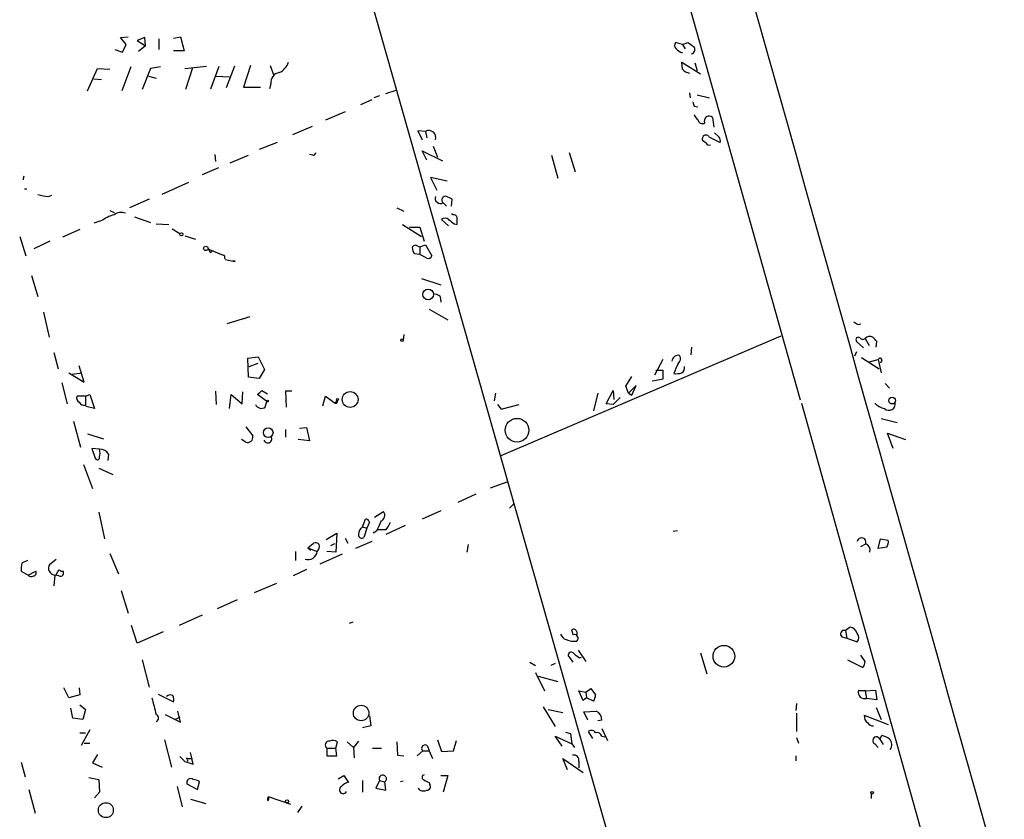
# Model space of a CAD drawing. Extents: x -23325 to 753, y 0 to 24710.
# Drawn here: x 364 to 483, y 24221 to 24318 of the extents above; entities that cross this region are included whole.
import ezdxf

# ---------------------------------------------------------------- set-up
doc = ezdxf.new("R2010")
doc.units = 0
doc.header["$MEASUREMENT"] = 0
doc.layers.add('MAIN', color=5, linetype='CONTINUOUS')

msp = doc.modelspace()

# ---------------------------------------------------------------- linework, layer by layer
at = {"layer": 'MAIN'}
for p, q in [((458.724, 24271.8755), (404.0293, 24465.8468)), ((378.206, 24420.5501), (492.76, 24017.6215)), ((376.428, 24315.7328), (377.3593, 24315.8175)), ((377.1053, 24314.8861), (376.428, 24315.7328)), ((376.682, 24313.9548), (377.1053, 24314.8861)), ((379.3913, 24315.7328), (378.46, 24315.3941)), ((378.46, 24315.3941), (379.476, 24314.7168)), ((379.476, 24314.7168), (378.6293, 24314.0395)), ((379.476, 24314.7168), (379.3913, 24315.7328)), ((381.0847, 24315.5635), (381.0847, 24314.2935)), ((382.8627, 24315.6481), (383.7093, 24315.8175)), ((383.7093, 24315.8175), (384.1327, 24314.1241)), ((444.4153, 24314.8861), (443.5687, 24315.1401)), ((444.4153, 24314.8861), (445.0927, 24315.1401)), ((444.4153, 24314.8861), (444.754, 24314.3781)), ((375.7507, 24314.2935), (376.682, 24313.9548)), ((384.1327, 24314.1241), (382.8627, 24314.1241)), ((392.176, 24312.3461), (391.3293, 24309.7215)), ((394.5467, 24312.3461), (394.97, 24311.1608)), ((444.4153, 24311.9228), (444.3307, 24312.7695)), ((444.3307, 24312.7695), (446.6167, 24311.3301)), ((445.9393, 24312.6848), (446.1933, 24311.7535)), ((372.4487, 24309.2981), (373.634, 24312.0075)), ((373.634, 24312.0075), (375.158, 24311.9228)), ((377.698, 24312.1768), (376.5973, 24309.2981)), ((380.0687, 24312.0075), (379.0527, 24309.4675)), ((379.8147, 24311.0761), (380.746, 24310.8221)), ((381.254, 24312.1768), (380.0687, 24312.0075)), ((384.2173, 24312.0075), (386.842, 24312.2615)), ((385.1487, 24312.0921), (384.302, 24309.4675)), ((387.35, 24309.5521), (388.366, 24312.2615)), ((388.0273, 24311.0761), (389.636, 24310.9915)), ((390.2287, 24312.2615), (389.2127, 24309.6368)), ((373.2107, 24310.7375), (374.142, 24310.6528)), ((394.6313, 24310.1448), (394.462, 24309.5521)), ((391.3293, 24309.7215), (393.3613, 24309.7215)), ((407.7547, 24308.7055), (407.0773, 24308.4515)), ((408.5167, 24308.9595), (409.7867, 24309.3828)), ((445.262, 24309.0441), (445.3467, 24308.4515)), ((446.1933, 24308.7901), (447.7173, 24308.4515)), ((406.8233, 24308.1975), (405.4687, 24307.6048)), ((403.606, 24306.7581), (401.2353, 24305.7421)), ((445.8547, 24307.4355), (446.278, 24307.3508)), ((448.056, 24306.0808), (448.2253, 24304.8955)), ((399.6267, 24304.9801), (397.256, 24303.9641)), ((413.3427, 24304.3875), (412.4113, 24304.4721)), ((412.4113, 24304.4721), (412.9193, 24303.3715)), ((413.3427, 24304.3875), (413.512, 24303.6255)), ((448.818, 24303.7101), (448.31, 24304.2181)), ((395.3933, 24303.0328), (393.192, 24302.1861)), ((447.294, 24302.9481), (446.8707, 24303.2868)), ((447.6327, 24303.7101), (448.9873, 24303.0328)), ((387.858, 24301.5935), (387.9427, 24300.7468)), ((399.7113, 24301.5088), (399.288, 24301.5935)), ((413.512, 24300.9161), (412.9193, 24302.0168)), ((412.9193, 24302.0168), (415.3747, 24300.8315)), ((414.274, 24302.6095), (414.782, 24301.2548)), ((430.6993, 24301.8475), (431.4613, 24299.4768)), ((389.7207, 24300.5775), (391.922, 24301.5088)), ((428.5827, 24301.5088), (429.3447, 24298.7148)), ((388.2813, 24299.9848), (386.334, 24299.1381)), ((384.6407, 24298.2068), (381.4233, 24296.7675)), ((415.9673, 24298.3761), (413.9353, 24298.7995)), ((413.9353, 24298.7995), (414.6973, 24297.2755)), ((364.8287, 24297.4448), (365.0827, 24297.4448)), ((367.7073, 24296.5135), (368.1307, 24296.6828)), ((379.8993, 24296.1748), (377.5287, 24295.1588)), ((415.4593, 24295.7515), (415.8827, 24295.3281)), ((416.4753, 24295.3281), (416.56, 24296.1748)), ((375.158, 24294.8201), (375.666, 24294.5661)), ((409.8713, 24295.1588), (410.718, 24294.7355)), ((374.0573, 24293.5501), (373.2107, 24293.2961)), ((378.1213, 24294.0581), (380.0687, 24293.3808)), ((380.746, 24293.2115), (382.27, 24293.1268)), ((416.1367, 24292.9575), (415.29, 24293.7195)), ((416.6447, 24294.3121), (416.4753, 24294.3968)), ((416.814, 24293.2115), (417.1527, 24293.1268)), ((371.5173, 24292.5341), (369.4007, 24291.6028)), ((382.6933, 24292.6188), (383.6247, 24292.0261)), ((410.5487, 24293.1268), (412.8347, 24291.6875)), ((411.3953, 24292.7881), (412.6653, 24292.7881)), ((412.6653, 24292.7881), (413.1733, 24291.0948)), ((364.236, 24291.6875), (364.998, 24289.3168)), ((367.8767, 24291.0948), (365.9293, 24290.1635)), ((384.2173, 24291.7721), (385.4873, 24291.3488)), ((387.0113, 24290.1635), (388.874, 24289.4015)), ((387.2653, 24289.7401), (387.5193, 24289.9095)), ((412.4113, 24290.5021), (412.6653, 24290.4175)), ((412.6653, 24290.4175), (413.3427, 24290.6715)), ((412.6653, 24290.4175), (412.6653, 24289.4861)), ((413.3427, 24290.6715), (414.1047, 24289.3168)), ((389.128, 24288.8935), (390.2287, 24288.6395)), ((389.9747, 24288.7241), (390.2287, 24288.6395)), ((390.3133, 24288.7241), (390.2287, 24288.6395)), ((412.6653, 24289.4861), (411.988, 24289.5708)), ((413.512, 24289.0628), (412.6653, 24289.4861)), ((365.6753, 24286.9461), (366.4373, 24284.4061)), ((412.8347, 24286.6075), (415.2053, 24285.8455)), ((415.1207, 24284.4061), (415.2053, 24283.7288)), ((367.1147, 24282.5435), (367.792, 24279.4955)), ((413.766, 24282.8821), (416.052, 24281.6121)), ((391.16, 24281.6968), (389.2973, 24281.1041)), ((392.0913, 24281.9508), (391.16, 24281.6968)), ((391.5833, 24281.7815), (391.16, 24281.6968)), ((465.6667, 24281.0195), (466.0053, 24281.1041)), ((410.718, 24279.8341), (410.6333, 24279.1568)), ((422.4867, 24265.1868), (456.3533, 24279.6648)), ((466.344, 24278.2255), (465.4973, 24278.9875)), ((466.5133, 24279.3261), (467.0213, 24278.4795)), ((467.868, 24278.3101), (467.9527, 24278.9875)), ((445.516, 24278.3101), (445.4313, 24277.3788)), ((368.3847, 24277.6328), (368.8927, 24275.6855)), ((391.8373, 24276.9555), (393.1073, 24277.1248)), ((391.922, 24274.6695), (391.8373, 24276.9555)), ((393.1073, 24277.1248), (393.8693, 24275.6008)), ((442.0447, 24276.7861), (441.0287, 24274.9235)), ((465.4973, 24277.7175), (465.2433, 24277.2095)), ((466.09, 24277.0401), (468.2067, 24275.6855)), ((467.0213, 24276.5321), (468.122, 24276.7861)), ((468.122, 24276.7861), (468.4607, 24275.1775)), ((468.5453, 24276.7015), (468.376, 24276.3628)), ((372.0253, 24274.0768), (371.4327, 24276.0241)), ((392.0067, 24275.9395), (393.1073, 24276.3628)), ((393.8693, 24275.6008), (393.192, 24274.5001)), ((441.198, 24275.5161), (442.0447, 24275.5161)), ((442.0447, 24275.5161), (442.0447, 24274.4155)), ((370.1627, 24275.1775), (372.0253, 24274.0768)), ((370.586, 24275.0081), (371.7713, 24275.1775)), ((393.192, 24274.5001), (391.922, 24274.6695)), ((437.5573, 24273.5688), (438.3193, 24274.7541)), ((442.0447, 24274.4155), (440.8593, 24274.1615)), ((440.8593, 24274.1615), (440.8593, 24274.2461)), ((369.316, 24273.9921), (369.9933, 24271.4521)), ((387.9427, 24272.9761), (388.0273, 24271.3675)), ((393.5307, 24273.0608), (394.208, 24272.6375)), ((397.1713, 24272.9761), (396.4093, 24272.9761)), ((396.4093, 24272.9761), (396.494, 24271.0288)), ((435.1867, 24271.4521), (436.0333, 24273.0608)), ((436.0333, 24273.0608), (436.118, 24271.9601)), ((437.896, 24272.7221), (437.5573, 24273.5688)), ((438.8273, 24273.6535), (437.896, 24272.7221)), ((438.3193, 24272.4681), (438.8273, 24273.6535)), ((468.9687, 24273.9075), (469.4767, 24273.3148)), ((372.1947, 24272.3835), (371.1787, 24272.3835)), ((372.1947, 24272.3835), (372.7027, 24272.5528)), ((372.1947, 24272.3835), (372.1947, 24271.2828)), ((372.7027, 24272.5528), (373.2953, 24270.8595)), ((389.636, 24270.8595), (389.8053, 24272.5528)), ((389.8053, 24272.5528), (391.16, 24271.4521)), ((391.16, 24271.4521), (391.2447, 24272.8915)), ((394.1233, 24271.7061), (393.0227, 24272.5528)), ((400.8967, 24271.1981), (401.2353, 24272.3835)), ((401.2353, 24272.3835), (402.4207, 24271.5368)), ((402.59, 24271.8755), (402.4207, 24271.5368)), ((421.8093, 24272.7221), (421.64, 24271.7908)), ((434.1707, 24272.7221), (433.6627, 24270.6055)), ((436.88, 24272.2141), (436.0333, 24271.3675)), ((437.896, 24272.7221), (438.3193, 24272.4681)), ((372.2793, 24271.1135), (372.1947, 24271.2828)), ((373.2953, 24270.8595), (372.2793, 24271.1135)), ((393.954, 24271.0288), (394.1233, 24271.7061)), ((422.0633, 24271.3675), (422.4867, 24270.7748)), ((422.4867, 24270.7748), (424.688, 24271.3675)), ((436.0333, 24271.3675), (435.1867, 24271.4521)), ((458.8087, 24271.5368), (477.774, 24203.8881)), ((468.4607, 24269.6741), (470.408, 24269.1661)), ((370.7553, 24269.3355), (371.602, 24266.2028)), ((391.5833, 24268.6581), (392.43, 24267.5575)), ((396.4093, 24268.3195), (396.4093, 24267.3881)), ((398.1027, 24268.4888), (398.9493, 24268.5735)), ((398.9493, 24268.5735), (399.288, 24266.9648)), ((372.4487, 24267.8115), (374.396, 24267.2188)), ((391.5833, 24266.7955), (391.0753, 24267.1341)), ((399.288, 24266.9648), (397.9333, 24267.1341)), ((469.9, 24266.0335), (469.2227, 24267.8961)), ((469.2227, 24267.8961), (471.424, 24267.1341)), ((373.888, 24265.9488), (372.9567, 24266.0335)), ((372.9567, 24266.0335), (373.38, 24264.8481)), ((374.9887, 24265.3561), (374.904, 24264.5941)), ((371.9407, 24264.0861), (373.0413, 24261.2075)), ((373.8033, 24263.6628), (375.4967, 24262.9008)), ((421.2167, 24261.2921), (423.3333, 24262.0541)), ((419.4387, 24260.5301), (417.2373, 24259.5141)), ((423.5027, 24258.8368), (424.0107, 24259.3448)), ((373.8033, 24258.3288), (374.4807, 24255.1115)), ((405.7227, 24256.5508), (406.0613, 24257.4821)), ((407.162, 24257.7361), (408.2627, 24258.4135)), ((415.2053, 24258.4981), (412.9193, 24257.4821)), ((405.7227, 24256.5508), (406.2307, 24256.3815)), ((406.2307, 24256.3815), (405.892, 24255.2808)), ((406.5693, 24257.1435), (406.2307, 24256.3815)), ((410.8873, 24256.7201), (408.5167, 24255.6195)), ((401.32, 24255.0268), (402.59, 24255.7888)), ((402.59, 24255.7888), (402.5053, 24253.5028)), ((403.606, 24255.1961), (403.9447, 24254.6035)), ((407.416, 24256.0428), (406.9927, 24255.7888)), ((408.5167, 24256.2121), (407.5853, 24256.2121)), ((443.3147, 24256.0428), (443.8227, 24256.1275)), ((468.122, 24253.9261), (468.376, 24255.1115)), ((468.376, 24255.1115), (469.3073, 24254.9421)), ((399.1187, 24254.0108), (399.796, 24254.6035)), ((399.1187, 24254.0108), (399.4573, 24253.7568)), ((399.1187, 24254.0108), (400.2193, 24253.5875)), ((402.336, 24254.5188), (401.828, 24254.2648)), ((406.8233, 24254.7728), (404.876, 24253.9261)), ((418.5073, 24254.4341), (418.338, 24253.5028)), ((466.0053, 24254.1801), (466.598, 24254.5188)), ((469.138, 24254.0955), (468.122, 24253.9261)), ((375.158, 24253.3335), (376.174, 24250.8781)), ((397.5947, 24253.5875), (397.5947, 24252.4868)), ((403.2673, 24253.2488), (400.558, 24252.0635)), ((402.5053, 24253.5028), (401.4047, 24253.5875)), ((365.1673, 24252.4868), (364.49, 24252.1481)), ((367.8767, 24252.0635), (368.6387, 24252.6561)), ((364.4053, 24251.2168), (365.252, 24250.7088)), ((365.252, 24250.7088), (366.1833, 24251.2168)), ((368.4693, 24250.7088), (368.3847, 24249.4388)), ((368.9773, 24250.6241), (368.4693, 24250.7088)), ((369.2313, 24251.2168), (369.4853, 24251.2168)), ((398.9493, 24251.3861), (397.3407, 24250.6241)), ((395.3087, 24249.6928), (392.5993, 24248.5921)), ((376.5127, 24248.8461), (377.3593, 24246.1368)), ((390.5673, 24247.7455), (388.112, 24246.6448)), ((386.334, 24245.8828), (383.54, 24244.6128)), ((378.46, 24242.4961), (377.7827, 24244.6128)), ((404.5373, 24245.0361), (404.114, 24244.8668)), ((464.7353, 24244.4435), (464.1427, 24244.0201)), ((381.5927, 24243.8508), (378.46, 24242.4961)), ((431.2073, 24243.5121), (431.038, 24244.1048)), ((431.6307, 24243.8508), (431.6307, 24243.5121)), ((463.7193, 24243.2581), (464.312, 24243.0888)), ((464.1427, 24244.0201), (464.312, 24243.0888)), ((464.312, 24243.0888), (465.582, 24242.6655)), ((431.2073, 24240.2101), (430.6147, 24241.0568)), ((431.8, 24241.6495), (432.7313, 24240.2948)), ((431.9693, 24240.7181), (432.2233, 24240.8028)), ((446.6167, 24241.3108), (447.3787, 24238.7708)), ((466.5133, 24240.2948), (466.0053, 24241.0568)), ((379.0527, 24240.4641), (379.8993, 24237.1621)), ((425.958, 24240.2101), (426.6353, 24239.7868)), ((429.006, 24240.0408), (428.498, 24239.7868)), ((464.3967, 24240.4641), (466.2593, 24239.5328)), ((426.6353, 24238.9401), (427.736, 24236.7388)), ((426.974, 24238.5168), (429.3447, 24237.8395)), ((370.1627, 24235.8921), (369.57, 24237.0775)), ((371.5173, 24236.2308), (370.1627, 24235.8921)), ((371.4327, 24237.0775), (371.5173, 24236.2308)), ((381, 24236.3155), (382.8627, 24235.3841)), ((432.3927, 24235.5535), (431.8847, 24236.7388)), ((431.8847, 24236.7388), (432.7313, 24236.5695)), ((432.7313, 24236.5695), (433.324, 24236.9928)), ((432.7313, 24236.5695), (432.816, 24235.8921)), ((433.324, 24236.9928), (433.9167, 24236.2308)), ((466.5133, 24236.7388), (465.6667, 24236.7388)), ((466.5133, 24236.7388), (467.7833, 24236.8235)), ((466.5133, 24236.7388), (466.6827, 24235.8075)), ((467.7833, 24236.8235), (467.9527, 24235.6381)), ((371.5173, 24235.0455), (372.1947, 24234.4528)), ((432.816, 24235.8921), (432.3927, 24235.5535)), ((433.6627, 24235.4688), (432.816, 24235.8921)), ((458.216, 24235.2148), (458.1313, 24234.3681)), ((467.9527, 24235.6381), (466.6827, 24235.8075)), ((370.6707, 24233.4368), (370.4167, 24234.6221)), ((372.1947, 24234.4528), (371.856, 24233.2675)), ((381.8467, 24233.8601), (383.7093, 24232.9288)), ((383.7093, 24232.9288), (383.3707, 24234.2835)), ((406.5693, 24233.6908), (406.7387, 24232.5055)), ((427.5667, 24234.7915), (429.006, 24232.4208)), ((428.1593, 24234.4528), (429.9373, 24234.1141)), ((432.4773, 24234.1988), (434.0013, 24234.2835)), ((432.9853, 24233.1828), (432.4773, 24234.1988)), ((458.216, 24234.0295), (458.216, 24231.8281)), ((466.4287, 24233.7755), (469.3073, 24232.6748)), ((467.868, 24234.7068), (468.4607, 24233.2675)), ((371.856, 24233.2675), (370.6707, 24233.4368)), ((383.6247, 24233.5215), (383.032, 24233.2675)), ((406.7387, 24232.5055), (405.7227, 24232.2515)), ((434.6787, 24233.1828), (434.1707, 24233.0981)), ((371.5173, 24231.6588), (372.1947, 24231.6588)), ((372.7027, 24231.9975), (371.6867, 24230.1348)), ((430.276, 24231.7435), (430.8687, 24231.5741)), ((430.8687, 24231.5741), (431.038, 24230.3041)), ((433.578, 24230.9815), (433.07, 24231.8281)), ((434.6787, 24232.1668), (435.356, 24230.7275)), ((468.2913, 24230.8968), (468.5453, 24231.3201)), ((372.0253, 24230.3888), (372.7027, 24230.3888)), ((381.762, 24230.8121), (382.6087, 24227.5101)), ((402.5053, 24229.7961), (402.6747, 24230.5581)), ((403.86, 24230.5581), (404.622, 24229.8808)), ((405.2147, 24230.6428), (404.622, 24229.8808)), ((409.8713, 24230.5581), (409.956, 24228.9495)), ((414.782, 24230.8121), (415.29, 24229.3728)), ((416.7293, 24229.4575), (417.068, 24230.7275)), ((429.8527, 24230.0501), (429.006, 24231.2355)), ((429.006, 24231.2355), (431.038, 24230.3041)), ((431.038, 24230.3041), (431.3767, 24229.8808)), ((434.6787, 24231.2355), (435.0173, 24231.1508)), ((458.216, 24231.0661), (458.47, 24230.3888)), ((467.6987, 24230.3041), (468.122, 24229.8808)), ((468.2913, 24230.8968), (468.7147, 24230.2195)), ((373.634, 24229.0341), (373.0413, 24228.0181)), ((385.2333, 24227.8488), (384.8947, 24229.2881)), ((401.4047, 24229.7961), (401.4047, 24228.8648)), ((401.4047, 24229.7961), (402.5053, 24229.7961)), ((402.59, 24228.8648), (402.5053, 24229.7961)), ((404.622, 24229.8808), (404.7067, 24228.6108)), ((406.908, 24229.7961), (408.0087, 24229.7961)), ((409.956, 24228.9495), (410.718, 24228.8648)), ((412.3267, 24228.8648), (413.004, 24229.4575)), ((413.004, 24229.4575), (413.766, 24229.4575)), ((413.5967, 24230.0501), (413.766, 24229.4575)), ((413.766, 24229.4575), (414.1893, 24228.5261)), ((415.29, 24229.3728), (416.7293, 24229.4575)), ((364.4053, 24228.1028), (364.9133, 24226.3248)), ((373.0413, 24228.0181), (374.2267, 24227.5101)), ((383.6247, 24228.7801), (384.2173, 24228.1875)), ((384.2173, 24228.1875), (385.2333, 24227.8488)), ((384.3867, 24228.5261), (385.1487, 24228.5261)), ((384.556, 24228.3568), (384.556, 24228.1875)), ((401.4047, 24228.8648), (402.59, 24228.8648)), ((430.53, 24227.1715), (429.9373, 24228.5261)), ((429.9373, 24228.5261), (432.3927, 24226.8328)), ((431.8847, 24228.1875), (431.8847, 24227.4255)), ((458.1313, 24228.8648), (458.1313, 24228.2721)), ((402.7593, 24226.0708), (403.4367, 24226.4941)), ((403.4367, 24226.4941), (404.0293, 24225.6475)), ((415.2053, 24226.4941), (416.052, 24226.4941)), ((416.052, 24226.4941), (415.4593, 24224.4621)), ((372.618, 24226.2401), (373.8033, 24225.9861)), ((373.8033, 24225.9861), (373.888, 24224.4621)), ((373.8033, 24225.9861), (373.888, 24224.4621)), ((384.4713, 24225.4781), (385.7413, 24224.8008)), ((385.7413, 24224.8008), (385.9953, 24225.7321)), ((405.7227, 24225.9015), (405.7227, 24224.4621)), ((407.7547, 24225.9015), (407.3313, 24224.9701)), ((407.7547, 24225.9015), (408.432, 24225.7321)), ((408.5167, 24224.7161), (408.432, 24225.7321)), ((410.6333, 24225.8168), (410.2947, 24225.7321)), ((413.766, 24225.6475), (413.8507, 24225.3935)), ((365.3367, 24224.8008), (366.0987, 24221.9221)), ((373.888, 24224.4621), (373.2953, 24223.7848)), ((383.286, 24225.1395), (383.8787, 24222.6841)), ((407.3313, 24224.9701), (408.5167, 24224.7161)), ((412.6653, 24224.7161), (412.496, 24224.9701)), ((467.2753, 24224.2928), (467.2753, 24223.7001)), ((384.8947, 24223.6155), (386.7573, 24223.1075)), ((394.2927, 24223.9541), (397.002, 24223.0228)), ((398.3567, 24222.7688), (397.8487, 24222.0068))]:
    msp.add_line(p, q, dxfattribs=at)
for centre, radius in [((383.794, 24291.9415), 0.1893), ((386.7526, 24290.2341), 0.2681), ((413.6583, 24284.6668), 0.6473), ((410.4851, 24279.1357), 0.1496), ((394.2079, 24271.7697), 0.1058), ((402.6746, 24271.9602), 0.1197), ((404.2142, 24271.9616), 0.9547), ((469.7981, 24271.8296), 0.4061), ((424.4087, 24268.2468), 1.4299), ((394.3033, 24267.953), 0.5861), ((449.4422, 24240.9089), 1.3106), ((405.5487, 24234.043), 0.9391), ((467.3811, 24224.3987), 0.1496), ((374.66, 24222.2957), 0.9043), ((396.5786, 24223.3615), 0.1893)]:
    msp.add_circle(centre, radius, dxfattribs=at)
for centre, radius, start, end in [((61984.3047, 41614.1048), 63915.4996, 195.583208132, 195.812391075), ((444.101, 24314.8135), 0.6245, 148.468229, 224.202024), ((572.4612, 24484.251), 211.7103, 233.014201, 233.24333), ((445.3057, 24316.0313), 2.3374, 225.013866, 247.608665), ((445.4615, 24314.2632), 0.4809, 276.508639, 50.095272), ((394.7769, 24313.3658), 2.0593, 295.003279, 343.168309), ((395.8008, 24310.3261), 1.1834, 97.452908, 188.812049), ((445.664, 24313.0444), 1.6785, 221.930631, 256.142588), ((572.7699, 24350.0395), 133.8752, 198.327138, 198.556321), ((446.9546, 24306.7575), 1.1507, 197.082228, 233.98361), ((446.8425, 24305.8974), 0.5689, 187.128764, 299.742383), ((447.6554, 24305.6527), 0.5863, 46.900635, 205.153271), ((413.7487, 24303.6617), 0.8316, 339.5754, 119.221896), ((447.2517, 24303.4985), 0.4359, 29.046943, 209.058435), ((447.6327, 24303.1176), 0.3787, 206.585347, 296.551521), ((448.3948, 24303.2445), 0.6292, 340.338213, 47.731211), ((399.7536, 24301.8052), 0.2994, 261.878017, 8.121983), ((365.7206, 24298.5533), 1.0613, 156.952398, 180.421086), ((367.8903, 24300.7305), 4.221, 249.864971, 267.515164), ((415.1351, 24296.3054), 0.6418, 161.079457, 300.340618), ((415.7473, 24296.0901), 0.4445, 72.266131, 229.616804), ((331.5514, 24127.0292), 189.3058, 63.316973, 63.54617), ((376.4928, 24293.2017), 1.3844, 67.584522, 126.671242), ((377.8542, 24287.6133), 7.0471, 108.089912, 122.601082), ((415.7133, 24293.2748), 0.614, 46.405547, 133.587694), ((543.4872, 24462.8064), 211.6803, 233.014185, 233.243346), ((416.7124, 24293.8633), 0.4539, 14.051552, 98.578205), ((205.4527, 24293.5502), 211.7004, 359.885409, 0.114564), ((386.7152, 24289.698), 0.5517, 4.376403, 57.539959), ((412.1291, 24290.1917), 0.4195, 47.724474, 160.347095), ((413.2586, 24290.4177), 1.527, 183.187323, 213.684864), ((388.8457, 24289.1757), 0.2276, 330.258241, 82.856246), ((388.9167, 24288.8936), 0.2113, 359.972884, 53.195174), ((390.144, 24373.374), 84.6501, 269.885409, 270.114592), ((413.6813, 24289.4864), 0.4561, 248.214917, 338.170598), ((414.2233, 24283.3905), 1.3552, 48.535683, 87.856058), ((550.0626, 24408.1887), 152.6259, 236.200557, 236.42974), ((465.709, 24279.1991), 0.2993, 45, 224.986465), ((466.2555, 24279.6379), 0.4046, 214.14965, 309.584353), ((467.0879, 24278.8121), 0.7709, 62.431145, 138.186243), ((340.6987, 24152.2415), 179.6055, 44.885409, 45.114591), ((443.9273, 24276.5205), 0.7879, 79.069429, 172.979612), ((443.3669, 24276.8903), 0.8166, 311.435426, 29.635229), ((468.3337, 24276.7439), 0.2159, 348.66924, 168.726505), ((448.001, 24273.8221), 4.7739, 149.038508, 164.563197), ((443.9667, 24275.7955), 0.7172, 300.497947, 11.582544), ((443.6534, 24277.4618), 2.3826, 263.877836, 286.515207), ((266.2767, 24399.8068), 179.6055, 314.885409, 315.114591), ((371.6868, 24272.1295), 0.5681, 153.43946, 243.425927), ((402.5053, 24271.7062), 0.1893, 243.462013, 63.421413), ((372.0507, 24271.9853), 0.7171, 210.484179, 281.584148), ((393.4968, 24271.6722), 0.7893, 202.708651, 305.397599), ((469.2607, 24272.8945), 2.0696, 220.99737, 259.512657), ((469.4092, 24271.4235), 0.7707, 227.040155, 14.887358), ((391.805, 24267.4006), 0.6444, 249.877887, 14.092312), ((394.2558, 24267.2038), 0.4957, 198.135242, 21.825018), ((373.9444, 24264.7352), 1.2149, 30.734063, 92.66081), ((372.6597, 24265.4832), 1.3136, 339.236183, 20.759739), ((373.634, 24264.9328), 0.2678, 198.441716, 18.441716), ((406.1291, 24257.0335), 0.4537, 14.030118, 98.594459), ((407.6192, 24257.9563), 0.7894, 292.712544, 35.393394), ((406.3515, 24255.6036), 1.1369, 123.578249, 179.198677), ((704.0159, 24129.6265), 322.4168, 156.686244, 156.915411), ((406.6388, 24258.0611), 2.6354, 315.444287, 339.623856), ((405.638, 24255.6194), 0.4233, 179.986464, 306.875312), ((466.103, 24254.6979), 0.5264, 340.108955, 171.819097), ((400.0076, 24254.0106), 0.6295, 42.282873, 109.640967), ((399.6964, 24254.2058), 0.8097, 310.221401, 16.375964), ((466.33, 24253.7498), 0.8144, 342.343781, 70.786322), ((468.3763, 24254.6881), 0.965, 322.117206, 15.260326), ((399.1322, 24253.6896), 1.0919, 251.181724, 354.634542), ((367.2404, 24251.4285), 2.843, 165.33809, 184.270413), ((368.5903, 24251.5736), 0.8656, 145.529659, 267.596419), ((365.6401, 24251.0617), 0.5245, 222.280302, 303.459819), ((365.8587, 24251.0051), 0.3875, 280.497939, 33.11188), ((368.2578, 24251.1744), 0.5518, 302.463229, 355.603684), ((369.0408, 24251.0687), 0.2413, 37.862488, 164.765709), ((369.1505, 24250.9897), 0.4046, 244.651129, 34.149649), ((464.4793, 24243.3076), 1.1644, 18.730606, 77.299334), ((430.6569, 24243.8932), 1.0177, 196.932197, 253.080214), ((431.2708, 24243.8295), 0.3605, 3.386991, 130.218627), ((431.3589, 24243.0977), 0.4412, 308.023034, 110.094042), ((464.0002, 24243.6006), 0.443, 71.237884, 230.643246), ((464.9045, 24243.1735), 0.8468, 323.136869, 36.863131), ((431.2499, 24244.7405), 2.0265, 243.973598, 280.830852), ((430.9761, 24241.0503), 0.3615, 29.096166, 178.969611), ((558.6365, 24410.305), 211.6703, 233.014179, 233.243351), ((464.9912, 24240.3788), 1.5244, 326.291169, 356.841227), ((382.4556, 24235.5763), 0.6547, 60.498273, 132.177148), ((381.2945, 24235.5955), 1.5824, 352.322568, 20.362373), ((432.3921, 24236.3157), 1.527, 326.315136, 356.812677), ((467.1888, 24236.8228), 1.5244, 183.158773, 213.708832), ((888.4916, 24361.876), 523.635, 193.921652, 194.150835), ((466.471, 24236.654), 0.8726, 230.902319, 284.041021), ((380.5767, 24233.4368), 0.4559, 291.799076, 68.200924), ((433.4356, 24233.1766), 1.2431, 0.285762, 62.929926), ((467.4168, 24233.6627), 0.9945, 173.487394, 235.395937), ((467.4447, 24233.183), 0.6828, 209.760495, 277.11773), ((433.4126, 24231.3394), 0.5968, 32.358529, 125.03213), ((434.076, 24231.048), 0.6312, 17.280921, 104.617437), ((468.0588, 24229.0133), 2.3575, 53.027543, 78.09094), ((401.6849, 24230.1751), 0.4713, 82.882523, 233.523965), ((402.1393, 24229.8337), 0.9008, 53.5321, 116.078638), ((413.2882, 24229.7659), 0.4194, 42.652256, 227.338488), ((467.8849, 24230.7105), 0.4471, 24.627448, 245.384203), ((468.8205, 24230.2153), 0.9461, 321.535969, 46.083509), ((431.2665, 24228.3313), 0.6347, 346.905244, 103.094756), ((384.4713, 24228.4414), 0.1197, 315.033843, 134.966157), ((408.1615, 24226.0894), 0.4481, 307.128158, 204.792108), ((413.2298, 24226.2684), 0.3155, 100.316217, 243.443068), ((384.9085, 24225.6478), 0.469, 46.166319, 201.213816), ((385.1493, 24224.464), 1.5244, 56.291169, 86.841227), ((404.114, 24224.5469), 1.1039, 94.400696, 147.530798), ((498.0873, 24395.1617), 189.3281, 243.323754, 243.55291), ((413.5119, 24225.1395), 0.4234, 270.013532, 36.859073), ((403.3731, 24224.7373), 0.445, 115.332702, 334.655661), ((413.0887, 24225.7331), 1.1016, 247.396939, 292.59826), ((394.8854, 24223.5308), 0.6826, 150.254078, 187.127098), ((394.0978, 24223.7255), 0.3003, 291.5251, 49.549723)]:
    msp.add_arc(centre, radius, start, end, dxfattribs=at)

doc.saveas('drawing.dxf')
